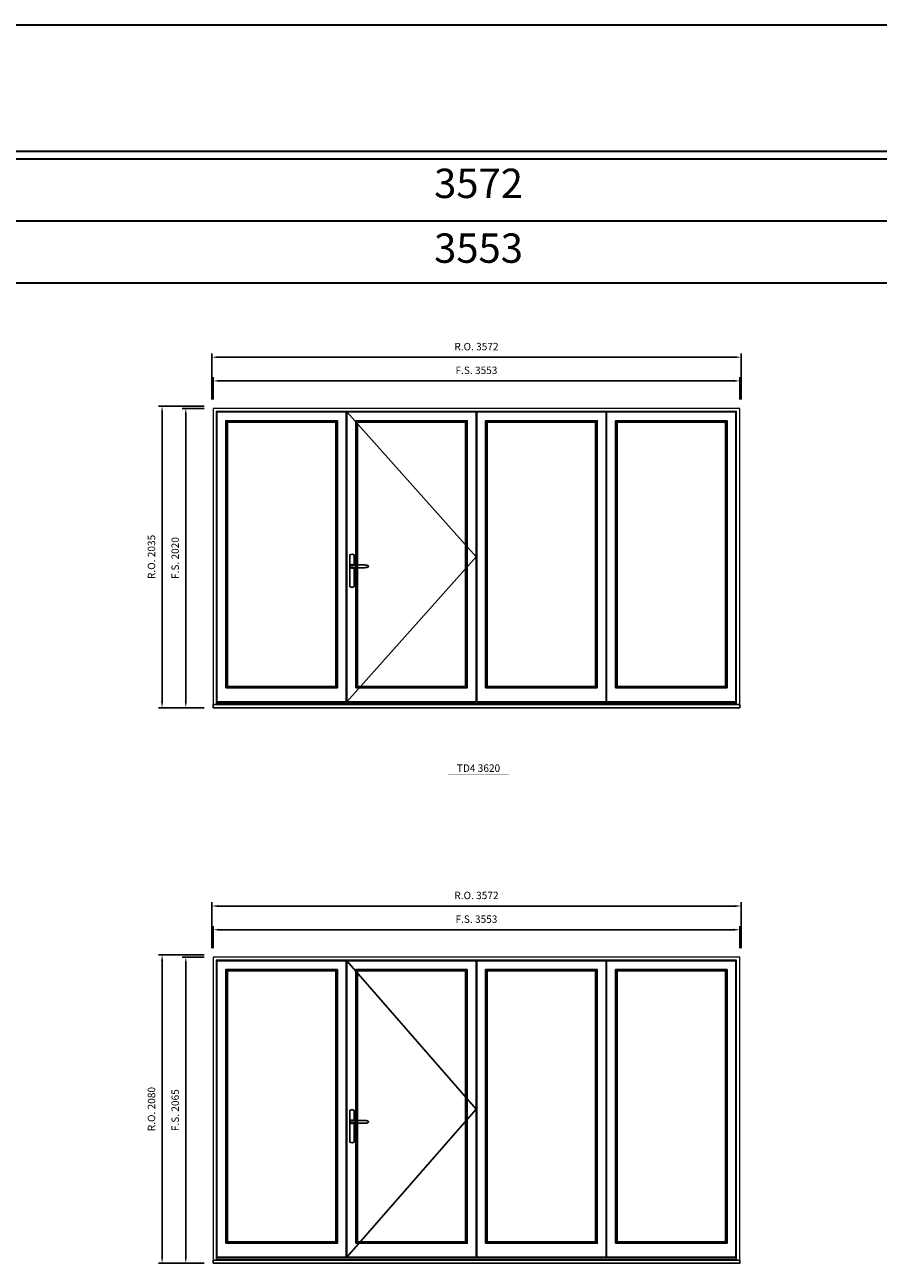
# Model space of a CAD drawing. Extents: x -31142 to 58417, y 78839 to 113981.
# Drawn here: x 46798 to 52558, y 105625 to 113981 of the extents above; entities that cross this region are included whole.
import ezdxf
from ezdxf.enums import TextEntityAlignment as Align

# ---------------------------------------------------------------- set-up
doc = ezdxf.new("R2010")
doc.units = 0
doc.header["$LTSCALE"] = 250
doc.header["$MEASUREMENT"] = 0
doc.header["$PDMODE"] = 3
doc.header["$PDSIZE"] = -2
doc.layers.get('0').update_dxf_attribs({"color": 5, "linetype": 'CONTINUOUS', "lineweight": 0})
doc.layers.get('DEFPOINTS').update_dxf_attribs({"color": 2, "linetype": 'CONTINUOUS', "lineweight": 0})
for name, color, linetype in [('7', 7, 'CONTINUOUS'), ('MC Brickmould', 3, 'CONTINUOUS'), ('Operation Lines', 2, 'CONTINUOUS'), ('Sash', 4, 'CONTINUOUS')]:
    doc.layers.add(name, color=color, linetype=linetype)
for name, color, linetype, lineweight in [('BORDER', 7, 'CONTINUOUS', 35), ('Dimensions', 2, 'CONTINUOUS', 0), ('FRAME', 7, 'CONTINUOUS', 0), ('GLASS', 6, 'CONTINUOUS', 0), ('GLAZING STOP', 1, 'CONTINUOUS', 0), ('TEXT', 7, 'CONTINUOUS', 0)]:
    doc.layers.add(name, color=color, linetype=linetype, lineweight=lineweight)
doc.layers.add('viewport', color=7, linetype='CONTINUOUS', plot=False)
doc.styles.add('ROMANS', font='romans')
doc.styles.add('style1', font='arial.ttf')
doc.dimstyles.new('LWDEC', dxfattribs={"dimscale": 20, "dimtxt": 2.5, "dimasz": 2, "dimexe": 1.25, "dimexo": 3, "dimgap": 2, "dimtad": 1, "dimtoh": 1, "dimdec": 0, "dimzin": 11, "dimdsep": 46, "dimtxsty": 'ROMANS', "dimcen": 0, "dimdle": 1.5, "dimazin": 0, "dimtfac": 1, "dimtdec": 0, "dimtix": 1, "dimtmove": 0, "dimatfit": 3, "dimfxl": 0, "dimtzin": 0, "dimarcsym": 0})

# ---------------------------------------------------------------- blocks, each defined once
blk = doc.blocks.new('label1')
at = {"const_width": 2}
blk.add_lwpolyline([(-206, 0), (206, 0)], dxfattribs=at)
at = {"linetype": 'Continuous', "style": 'style1'}
blk.add_attdef('LABEL', text='', height=50, dxfattribs=at).set_placement((0, 20), align=Align.CENTER)
blk = doc.blocks.new('*U4')
at = {"layer": '7', "color": 7, "lineweight": 25}
for points in [[(50.5, 921.2), (50.5, 991, 0.260241), (19.5, 991), (19.5, 776.9, 0.255586), (50.5, 776.9), (50.5, 906.7)], [(44.3, 921.4, 0.227156), (35, 925.9, 1.588724), (44.3, 906.6)], [(23.8, 917.4), (23.6, 917), (23.5, 916.7), (23.5, 916.4), (23.4, 916), (23.4, 915.7), (23.3, 915.5), (23.3, 915.2), (23.3, 915), (23.3, 914.8), (23.3, 914.5), (23.3, 914.1), (23.3, 914, 0.416255), (35, 902.3)]]:
    blk.add_lwpolyline(points, format="xyb", dxfattribs=at)
for points in [[(29.4, 924.4), (28.9, 924.1), (28.2, 923.6), (27.5, 923), (26.9, 922.6), (26.5, 922.1), (26, 921.5), (25.9, 921.5), (25.7, 921.2), (24.8, 919.9), (24.2, 918.6), (23.7, 917.1)], [(35.2, 902.3), (35, 902.2), (35, 902.3), (35, 902.3), (35, 902.4), (34.9, 902.5), (34.9, 902.5), (34.9, 902.6), (34.9, 902.7), (34.9, 902.8), (35, 902.9), (35.1, 903), (35.1, 903.2), (35.1, 903.2), (35.4, 903.7), (35.9, 904.2), (36.5, 904.7), (37.2, 905.2), (38, 905.5), (38.9, 905.9), (40.1, 906.1), (41.2, 906.4), (42.3, 906.4), (43.8, 906.6), (45.2, 906.6), (46.6, 906.7), (48.1, 906.7), (51, 906.7), (54, 906.6), (57.3, 906.4), (60.6, 906.1), (63.9, 905.8), (67.2, 905.6), (70.6, 905.4), (73.9, 905.2), (77.3, 904.9), (80.7, 904.7), (87.3, 904.4), (93.9, 904.2), (100.4, 904.1), (106.8, 904.2), (113.3, 904.4), (119.8, 904.8), (122.9, 905.1), (125.9, 905.4), (129, 905.7), (132, 906.1), (135.1, 906.5), (136.8, 906.8), (138.3, 907.3), (139.7, 907.8), (140.8, 908.3), (141.4, 908.5), (142, 908.8), (142.5, 909), (142.8, 909.2), (143.1, 909.5), (143.5, 909.7), (143.8, 910), (144.2, 910.3), (144.5, 910.7), (144.8, 911.2), (145, 911.6), (145.2, 912.1), (145.4, 912.7), (145.5, 912.9), (145.5, 913.1), (145.5, 913.5), (145.5, 913.7), (145.5, 914), (145.5, 914.3), (145.5, 914.7), (145.5, 915), (145.4, 915.2), (145.4, 915.5), (145.3, 915.7), (145, 916.4), (144.6, 917.1), (144.3, 917.6), (143.8, 918), (143.4, 918.4), (143.2, 918.5), (143, 918.6), (142.9, 918.7), (142.8, 918.8), (142.6, 918.8), (142.5, 918.9), (141.9, 919.2), (141.4, 919.5), (140.7, 919.8), (140, 920.1), (139.4, 920.3), (138.8, 920.5), (138.4, 920.6), (138, 920.8), (137.5, 921), (136.8, 921.1), (136, 921.3), (135.1, 921.5), (131.8, 922), (128.6, 922.3), (125.3, 922.7), (122.2, 922.9), (118.9, 923.2), (115.7, 923.4), (108, 923.8), (100.3, 923.9), (93.8, 923.8), (87.3, 923.6), (80.7, 923.2), (73.2, 922.7), (65.7, 922.2), (63.4, 922.1), (61, 921.9), (58.6, 921.7), (56.3, 921.5), (54, 921.4), (51.4, 921.2), (49, 921.2), (46.6, 921.2), (45.1, 921.3), (43.7, 921.4), (42.3, 921.5), (41.2, 921.6), (40.1, 921.8), (38.9, 922.1), (38, 922.4), (37.2, 922.8), (36.5, 923.2), (35.9, 923.7), (35.4, 924.2), (35.1, 924.7), (35.1, 924.8), (35.1, 924.9), (35, 925), (35, 925.1), (34.9, 925.2), (34.9, 925.3), (34.9, 925.3), (34.9, 925.4), (34.9, 925.5), (34.9, 925.6), (35, 925.6), (35, 925.6), (35, 925.7), (35, 925.8), (33.4, 925.6), (31.9, 925.3), (30.4, 924.8), (29.5, 924.4)], [(35, 925.8), (34.7, 925.7)], [(46.7, 914), (46.7, 914)]]:
    blk.add_lwpolyline(points, dxfattribs=at)
for centre, radius, start, end in [((34.8, 914.4), 11.3, 90.95089, 141.80667), ((34.8, 913.5), 11.2, 218.07311, 269.16932)]:
    blk.add_arc(centre, radius, start, end, dxfattribs=at)
at = {"layer": 'viewport', "color": 5}
blk.add_point((35, 914), dxfattribs=at)
blk = doc.blocks.new('*D329')
at = {"layer": 'DEFPOINTS', "color": 0}
for p in [(51622.8, 111578), (48069.8, 111393), (51622.8, 111393)]:
    blk.add_point(p, dxfattribs=at)
at = {"layer": 'Dimensions', "color": 0, "lineweight": -2}
for p, q in [((48069.8, 111453), (48069.8, 111603)), ((51622.8, 111453), (51622.8, 111603))]:
    blk.add_line(p, q, dxfattribs=at)
at = {"layer": 'Dimensions', "color": 2, "lineweight": -2}
blk.add_line((48109.8, 111578), (51582.8, 111578), dxfattribs=at)
at = {"layer": 'Dimensions', "color": 2}
for points in [[(48109.8, 111584.7), (48109.8, 111571.3), (48069.8, 111578)], [(51582.8, 111584.7), (51582.8, 111571.3), (51622.8, 111578)]]:
    blk.add_solid(points, dxfattribs=at)
at = {"layer": 'Dimensions', "color": 0, "insert": (49846.3, 111643), "char_height": 50, "attachment_point": 5, "style": 'ROMANS'}
blk.add_mtext('F.S. 3553', dxfattribs=at)
blk = doc.blocks.new('*D330')
at = {"layer": 'DEFPOINTS', "color": 0}
for p in [(48069.8, 111393), (47884.8, 109373), (48069.8, 109373)]:
    blk.add_point(p, dxfattribs=at)
at = {"layer": 'Dimensions', "color": 0, "lineweight": -2}
for p, q in [((48009.8, 111393), (47859.8, 111393)), ((48009.8, 109373), (47859.8, 109373))]:
    blk.add_line(p, q, dxfattribs=at)
at = {"layer": 'Dimensions', "color": 2, "lineweight": -2}
blk.add_line((47884.8, 111353), (47884.8, 109413), dxfattribs=at)
at = {"layer": 'Dimensions', "color": 2}
for points in [[(47878.1, 111353), (47891.5, 111353), (47884.8, 111393)], [(47878.1, 109413), (47891.5, 109413), (47884.8, 109373)]]:
    blk.add_solid(points, dxfattribs=at)
at = {"layer": 'Dimensions', "color": 0, "insert": (47819.8, 110383), "char_height": 50, "attachment_point": 5, "rotation": 90, "style": 'ROMANS'}
blk.add_mtext('F.S. 2020', dxfattribs=at)
blk = doc.blocks.new('*D331')
at = {"layer": 'DEFPOINTS', "color": 0}
for p in [(51632.3, 111738), (48060.3, 111393), (51632.3, 111393)]:
    blk.add_point(p, dxfattribs=at)
at = {"layer": 'Dimensions', "color": 0, "lineweight": -2}
for p, q in [((48060.3, 111453), (48060.3, 111763)), ((51632.3, 111453), (51632.3, 111763))]:
    blk.add_line(p, q, dxfattribs=at)
at = {"layer": 'Dimensions', "color": 2, "lineweight": -2}
blk.add_line((48100.3, 111738), (51592.3, 111738), dxfattribs=at)
at = {"layer": 'Dimensions', "color": 2}
for points in [[(48100.3, 111744.7), (48100.3, 111731.3), (48060.3, 111738)], [(51592.3, 111744.7), (51592.3, 111731.3), (51632.3, 111738)]]:
    blk.add_solid(points, dxfattribs=at)
at = {"layer": 'Dimensions', "color": 0, "insert": (49846.3, 111803), "char_height": 50, "attachment_point": 5, "style": 'ROMANS'}
blk.add_mtext('R.O. 3572', dxfattribs=at)
blk = doc.blocks.new('*D332')
at = {"layer": 'DEFPOINTS', "color": 0}
for p in [(47724.8, 111408), (48069.8, 111408), (48069.8, 109373)]:
    blk.add_point(p, dxfattribs=at)
at = {"layer": 'Dimensions', "color": 0, "lineweight": -2}
for p, q in [((48009.8, 111408), (47699.8, 111408)), ((48009.8, 109373), (47699.8, 109373))]:
    blk.add_line(p, q, dxfattribs=at)
at = {"layer": 'Dimensions', "color": 2, "lineweight": -2}
blk.add_line((47724.8, 109413), (47724.8, 111368), dxfattribs=at)
at = {"layer": 'Dimensions', "color": 2}
for points in [[(47718.1, 111368), (47731.5, 111368), (47724.8, 111408)], [(47718.1, 109413), (47731.5, 109413), (47724.8, 109373)]]:
    blk.add_solid(points, dxfattribs=at)
at = {"layer": 'Dimensions', "color": 0, "insert": (47659.8, 110390.5), "char_height": 50, "attachment_point": 5, "rotation": 90, "style": 'ROMANS'}
blk.add_mtext('R.O. 2035', dxfattribs=at)
blk = doc.blocks.new('*D333')
at = {"layer": 'DEFPOINTS', "color": 0}
for p in [(51622.8, 111578), (48069.8, 111393), (51622.8, 111393)]:
    blk.add_point(p, dxfattribs=at)
at = {"layer": 'Dimensions', "color": 0, "lineweight": -2}
for p, q in [((48069.8, 111453), (48069.8, 111603)), ((51622.8, 111453), (51622.8, 111603))]:
    blk.add_line(p, q, dxfattribs=at)
at = {"layer": 'Dimensions', "color": 2, "lineweight": -2}
blk.add_line((48109.8, 111578), (51582.8, 111578), dxfattribs=at)
at = {"layer": 'Dimensions', "color": 2}
for points in [[(48109.8, 111584.7), (48109.8, 111571.3), (48069.8, 111578)], [(51582.8, 111584.7), (51582.8, 111571.3), (51622.8, 111578)]]:
    blk.add_solid(points, dxfattribs=at)
at = {"layer": 'Dimensions', "color": 0, "insert": (49846.3, 111643), "char_height": 50, "attachment_point": 5, "style": 'ROMANS'}
blk.add_mtext('F.S. 3553', dxfattribs=at)
blk = doc.blocks.new('*D589')
at = {"layer": 'DEFPOINTS', "color": 0}
for p in [(51622.8, 107875.1), (48069.8, 107690.1), (51622.8, 107690.1)]:
    blk.add_point(p, dxfattribs=at)
at = {"layer": 'Dimensions', "color": 0, "lineweight": -2}
for p, q in [((48069.8, 107750.1), (48069.8, 107900.1)), ((51622.8, 107750.1), (51622.8, 107900.1))]:
    blk.add_line(p, q, dxfattribs=at)
at = {"layer": 'Dimensions', "color": 2, "lineweight": -2}
blk.add_line((48109.8, 107875.1), (51582.8, 107875.1), dxfattribs=at)
at = {"layer": 'Dimensions', "color": 2}
for points in [[(48109.8, 107881.8), (48109.8, 107868.5), (48069.8, 107875.1)], [(51582.8, 107881.8), (51582.8, 107868.5), (51622.8, 107875.1)]]:
    blk.add_solid(points, dxfattribs=at)
at = {"layer": 'Dimensions', "color": 0, "insert": (49846.3, 107940.1), "char_height": 50, "attachment_point": 5, "style": 'ROMANS'}
blk.add_mtext('F.S. 3553', dxfattribs=at)
blk = doc.blocks.new('*D590')
at = {"layer": 'DEFPOINTS', "color": 0}
for p in [(48069.8, 107690.1), (47884.8, 105625.1), (48069.8, 105625.1)]:
    blk.add_point(p, dxfattribs=at)
at = {"layer": 'Dimensions', "color": 0, "lineweight": -2}
for p, q in [((48009.8, 107690.1), (47859.8, 107690.1)), ((48009.8, 105625.1), (47859.8, 105625.1))]:
    blk.add_line(p, q, dxfattribs=at)
at = {"layer": 'Dimensions', "color": 2, "lineweight": -2}
blk.add_line((47884.8, 107650.1), (47884.8, 105665.1), dxfattribs=at)
at = {"layer": 'Dimensions', "color": 2}
for points in [[(47878.1, 107650.1), (47891.5, 107650.1), (47884.8, 107690.1)], [(47878.1, 105665.1), (47891.5, 105665.1), (47884.8, 105625.1)]]:
    blk.add_solid(points, dxfattribs=at)
at = {"layer": 'Dimensions', "color": 0, "insert": (47819.8, 106657.6), "char_height": 50, "attachment_point": 5, "rotation": 90, "style": 'ROMANS'}
blk.add_mtext('F.S. 2065', dxfattribs=at)
blk = doc.blocks.new('*D591')
at = {"layer": 'DEFPOINTS', "color": 0}
for p in [(51632.3, 108035.1), (48060.3, 107690.1), (51632.3, 107690.1)]:
    blk.add_point(p, dxfattribs=at)
at = {"layer": 'Dimensions', "color": 0, "lineweight": -2}
for p, q in [((48060.3, 107750.1), (48060.3, 108060.1)), ((51632.3, 107750.1), (51632.3, 108060.1))]:
    blk.add_line(p, q, dxfattribs=at)
at = {"layer": 'Dimensions', "color": 2, "lineweight": -2}
blk.add_line((48100.3, 108035.1), (51592.3, 108035.1), dxfattribs=at)
at = {"layer": 'Dimensions', "color": 2}
for points in [[(48100.3, 108041.8), (48100.3, 108028.5), (48060.3, 108035.1)], [(51592.3, 108041.8), (51592.3, 108028.5), (51632.3, 108035.1)]]:
    blk.add_solid(points, dxfattribs=at)
at = {"layer": 'Dimensions', "color": 0, "insert": (49846.3, 108100.1), "char_height": 50, "attachment_point": 5, "style": 'ROMANS'}
blk.add_mtext('R.O. 3572', dxfattribs=at)
blk = doc.blocks.new('*D592')
at = {"layer": 'DEFPOINTS', "color": 0}
for p in [(47724.8, 107705.1), (48069.8, 107705.1), (48069.8, 105625.1)]:
    blk.add_point(p, dxfattribs=at)
at = {"layer": 'Dimensions', "color": 0, "lineweight": -2}
for p, q in [((48009.8, 107705.1), (47699.8, 107705.1)), ((48009.8, 105625.1), (47699.8, 105625.1))]:
    blk.add_line(p, q, dxfattribs=at)
at = {"layer": 'Dimensions', "color": 2, "lineweight": -2}
blk.add_line((47724.8, 105665.1), (47724.8, 107665.1), dxfattribs=at)
at = {"layer": 'Dimensions', "color": 2}
for points in [[(47718.1, 107665.1), (47731.5, 107665.1), (47724.8, 107705.1)], [(47718.1, 105665.1), (47731.5, 105665.1), (47724.8, 105625.1)]]:
    blk.add_solid(points, dxfattribs=at)
at = {"layer": 'Dimensions', "color": 0, "insert": (47659.8, 106665.1), "char_height": 50, "attachment_point": 5, "rotation": 90, "style": 'ROMANS'}
blk.add_mtext('R.O. 2080', dxfattribs=at)
blk = doc.blocks.new('*D601')
at = {"layer": 'DEFPOINTS', "color": 0}
for p in [(51622.8, 107875.1), (48069.8, 107690.1), (51622.8, 107690.1)]:
    blk.add_point(p, dxfattribs=at)
at = {"layer": 'Dimensions', "color": 0, "lineweight": -2}
for p, q in [((48069.8, 107750.1), (48069.8, 107900.1)), ((51622.8, 107750.1), (51622.8, 107900.1))]:
    blk.add_line(p, q, dxfattribs=at)
at = {"layer": 'Dimensions', "color": 2, "lineweight": -2}
blk.add_line((48109.8, 107875.1), (51582.8, 107875.1), dxfattribs=at)
at = {"layer": 'Dimensions', "color": 2}
for points in [[(48109.8, 107881.8), (48109.8, 107868.5), (48069.8, 107875.1)], [(51582.8, 107881.8), (51582.8, 107868.5), (51622.8, 107875.1)]]:
    blk.add_solid(points, dxfattribs=at)
at = {"layer": 'Dimensions', "color": 0, "insert": (49846.3, 107940.1), "char_height": 50, "attachment_point": 5, "style": 'ROMANS'}
blk.add_mtext('F.S. 3553', dxfattribs=at)

msp = doc.modelspace()

# ---------------------------------------------------------------- linework, layer by layer
at = {"layer": 'BORDER'}
for p, q in [((58417.1, 113075), (-31141.5, 113075)), ((58417.1, 112656.4), (-30722.9, 112656.4)), ((58417.1, 112237.8), (-30304.3, 112237.8))]:
    msp.add_line(p, q, dxfattribs=at)
msp.add_lwpolyline([(58417.1, 113125), (-31141.5, 113125), (-31141.5, 113980.9), (58417.1, 113980.9)], close=True, dxfattribs=at)
at = {"layer": 'FRAME'}
for points in [[(48069.8, 109373), (51622.8, 109373), (51622.8, 111393), (48069.8, 111393)], [(48090.8, 109403.8), (51601.8, 109403.8), (51601.8, 111372), (48090.8, 111372)], [(48069.8, 105625.1), (51622.8, 105625.1), (51622.8, 107690.1), (48069.8, 107690.1)], [(48090.8, 105655.9), (51601.8, 105655.9), (51601.8, 107669.1), (48090.8, 107669.1)]]:
    msp.add_lwpolyline(points, close=True, dxfattribs=at)
at = {"layer": 'GLASS'}
for points in [[(48158.8, 109512), (48903.5, 109512), (48903.5, 111305), (48158.8, 111305)], [(49035.5, 109512), (49780.3, 109512), (49780.3, 111305), (49035.5, 111305)], [(49912.3, 109512), (50657, 109512), (50657, 111305), (49912.3, 111305)], [(50789, 109512), (51533.8, 109512), (51533.8, 111305), (50789, 111305)], [(48158.8, 105764.1), (48903.5, 105764.1), (48903.5, 107602.1), (48158.8, 107602.1)], [(49035.5, 105764.1), (49780.3, 105764.1), (49780.3, 107602.1), (49035.5, 107602.1)], [(49912.3, 105764.1), (50657, 105764.1), (50657, 107602.1), (49912.3, 107602.1)], [(50789, 105764.1), (51533.8, 105764.1), (51533.8, 107602.1), (50789, 107602.1)]]:
    msp.add_lwpolyline(points, close=True, dxfattribs=at)
at = {"layer": 'GLAZING STOP'}
for points in [[(48165.8, 109519), (48896.5, 109519), (48896.5, 111298), (48165.8, 111298)], [(49042.5, 109519), (49773.3, 109519), (49773.3, 111298), (49042.5, 111298)], [(49919.3, 109519), (50650, 109519), (50650, 111298), (49919.3, 111298)], [(50796, 109519), (51526.8, 109519), (51526.8, 111298), (50796, 111298)], [(48165.8, 105771.1), (48896.5, 105771.1), (48896.5, 107595.1), (48165.8, 107595.1)], [(49042.5, 105771.1), (49773.3, 105771.1), (49773.3, 107595.1), (49042.5, 107595.1)], [(49919.3, 105771.1), (50650, 105771.1), (50650, 107595.1), (49919.3, 107595.1)], [(50796, 105771.1), (51526.8, 105771.1), (51526.8, 107595.1), (50796, 107595.1)]]:
    msp.add_lwpolyline(points, close=True, dxfattribs=at)
at = {"layer": 'MC Brickmould'}
for points in [[(48069.8, 109373), (51622.8, 109373), (51622.8, 109394), (48069.8, 109394)], [(48069.8, 105625.1), (51622.8, 105625.1), (51622.8, 105646.1), (48069.8, 105646.1)]]:
    msp.add_lwpolyline(points, close=True, dxfattribs=at)
at = {"layer": 'Operation Lines'}
for points in [[(48971.5, 111369), (49844.3, 110391), (48971.5, 109413)], [(48971.5, 107666.1), (49844.3, 106665.6), (48971.5, 105665.1)]]:
    msp.add_lwpolyline(points, dxfattribs=at)
at = {"layer": 'Sash'}
for points in [[(48094.8, 109413), (48967.5, 109413), (48967.5, 111369), (48094.8, 111369)], [(48154.8, 109508), (48907.5, 109508), (48907.5, 111309), (48154.8, 111309)], [(48971.5, 109413), (49844.3, 109413), (49844.3, 111369), (48971.5, 111369)], [(49031.5, 109508), (49784.3, 109508), (49784.3, 111309), (49031.5, 111309)], [(49848.3, 109413), (50721, 109413), (50721, 111369), (49848.3, 111369)], [(49908.3, 109508), (50661, 109508), (50661, 111309), (49908.3, 111309)], [(50725, 109413), (51597.8, 109413), (51597.8, 111369), (50725, 111369)], [(50785, 109508), (51537.8, 109508), (51537.8, 111309), (50785, 111309)], [(48094.8, 105665.1), (48967.5, 105665.1), (48967.5, 107666.1), (48094.8, 107666.1)], [(48971.5, 105665.1), (49844.3, 105665.1), (49844.3, 107666.1), (48971.5, 107666.1)], [(49848.3, 105665.1), (50721, 105665.1), (50721, 107666.1), (49848.3, 107666.1)], [(50725, 105665.1), (51597.8, 105665.1), (51597.8, 107666.1), (50725, 107666.1)], [(48154.8, 105760.1), (48907.5, 105760.1), (48907.5, 107606.1), (48154.8, 107606.1)], [(49031.5, 105760.1), (49784.3, 105760.1), (49784.3, 107606.1), (49031.5, 107606.1)], [(49908.3, 105760.1), (50661, 105760.1), (50661, 107606.1), (49908.3, 107606.1)], [(50785, 105760.1), (51537.8, 105760.1), (51537.8, 107606.1), (50785, 107606.1)]]:
    msp.add_lwpolyline(points, close=True, dxfattribs=at)

# ---------------------------------------------------------------- block references
at = {"layer": 'Operation Lines'}
for p in [(48971.5, 109413), (48971.5, 105665.1)]:
    msp.add_blockref('*U4', p, dxfattribs=at)
at = {"layer": 'TEXT', "linetype": 'Continuous'}
msp.add_blockref('label1', (49860.2, 108920.5), dxfattribs=at).add_auto_attribs({'LABEL': 'TD4 3620'})

# ---------------------------------------------------------------- texts
at = {"layer": 'BORDER', "style": 'style1'}
for s, p in [('3572', (49860.4, 112885.3)), ('3553', (49860.4, 112448.3))]:
    msp.add_text(s, height=198, dxfattribs=at).set_placement(p, align=Align.MIDDLE)

# ---------------------------------------------------------------- dimensions: what is measured, and where the dimension line sits
at = {"layer": 'Dimensions'}
for base, p1, p2, text, picture, middle in [((51632.3, 111738), (48060.3, 111393), (51632.3, 111393), 'R.O. <>', '*D331', (49846.3, 111803)), ((51622.8, 111578), (48069.8, 111393), (51622.8, 111393), 'F.S. <>', '*D329', (49846.3, 111643)), ((51622.8, 111578), (48069.8, 111393), (51622.8, 111393), 'F.S. <>', '*D333', (49846.3, 111643)), ((51632.3, 108035.1), (48060.3, 107690.1), (51632.3, 107690.1), 'R.O. <>', '*D591', (49846.3, 108100.1)), ((51622.8, 107875.1), (48069.8, 107690.1), (51622.8, 107690.1), 'F.S. <>', '*D589', (49846.3, 107940.1)), ((51622.8, 107875.1), (48069.8, 107690.1), (51622.8, 107690.1), 'F.S. <>', '*D601', (49846.3, 107940.1))]:
    dim = msp.add_linear_dim(base=base, p1=p1, p2=p2, text=text, dimstyle='LWDEC', override={"dimclrd": 2}, dxfattribs=at)
    dim.commit()
    dim.dimension.update_dxf_attribs({"geometry": picture, "text_midpoint": middle})
for base, p1, p2, text, picture, middle in [((47724.8, 111408), (48069.8, 109373), (48069.8, 111408), 'R.O. <>', '*D332', (47659.8, 110390.5)), ((47884.8, 109373), (48069.8, 111393), (48069.8, 109373), 'F.S. <>', '*D330', (47819.8, 110383)), ((47724.8, 107705.1), (48069.8, 105625.1), (48069.8, 107705.1), 'R.O. <>', '*D592', (47659.8, 106665.1)), ((47884.8, 105625.1), (48069.8, 107690.1), (48069.8, 105625.1), 'F.S. <>', '*D590', (47819.8, 106657.6))]:
    dim = msp.add_linear_dim(base=base, p1=p1, p2=p2, angle=90, text=text, dimstyle='LWDEC', override={"dimclrd": 2}, dxfattribs=at)
    dim.commit()
    dim.dimension.update_dxf_attribs({"geometry": picture, "text_midpoint": middle})

doc.saveas('drawing.dxf')
